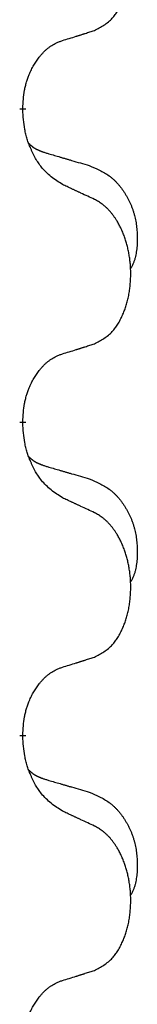
# Model space of a CAD drawing. Units: millimetres. Extents: x -139 to 419, y 0 to 914.
# Drawn here: x -60 to -60, y 800 to 805 of the extents above; entities that cross this region are included whole.
import ezdxf

# ---------------------------------------------------------------- set-up
doc = ezdxf.new("R2010")
doc.units = ezdxf.units.MM
doc.linetypes.add('SLD_Durchgehend', pattern=[0, 0, 0])

# ---------------------------------------------------------------- blocks, each defined once
blk = doc.blocks.new('HL50W-Füsse', base_point=(-141.3563, -1031.4497))
at = {"color": 7, "linetype": 'SLD_Durchgehend', "const_width": 0.0625}
for points in [[(-261.4012, 1403.5438), (-261.4012, 1403.5288)], [(-261.4012, 1400.3688), (-261.4012, 1400.3538)], [(-261.4012, 1397.1938), (-261.4012, 1397.1788)]]:
    blk.add_lwpolyline(points, dxfattribs=at)
at = {"color": 7, "linetype": 'SLD_Durchgehend'}
for points, knots in [([(-260.6773, 1404.3334), (-260.6444, 1404.3501), (-260.5787, 1404.3837), (-260.5153, 1404.4362), (-260.4812, 1404.4755), (-260.4671, 1404.4935), (-260.4538, 1404.5121), (-260.4408, 1404.5321), (-260.4281, 1404.5534), (-260.4157, 1404.576), (-260.4041, 1404.599), (-260.3936, 1404.6217), (-260.384, 1404.6441), (-260.3753, 1404.6661), (-260.3672, 1404.6883), (-260.3594, 1404.7112), (-260.3522, 1404.7349), (-260.3454, 1404.7593), (-260.3392, 1404.7839), (-260.3336, 1404.8091), (-260.3285, 1404.835), (-260.3239, 1404.8616), (-260.3201, 1404.8882), (-260.3168, 1404.9152), (-260.3142, 1404.9426), (-260.3122, 1404.9702), (-260.3108, 1404.9979), (-260.3102, 1405.0248), (-260.3102, 1405.0508), (-260.3107, 1405.0759), (-260.3117, 1405.101), (-260.3132, 1405.1259), (-260.3153, 1405.1506), (-260.3179, 1405.1752), (-260.3209, 1405.1996), (-260.3245, 1405.2239), (-260.3286, 1405.2478), (-260.3331, 1405.2715), (-260.3381, 1405.2951), (-260.3436, 1405.3182), (-260.3494, 1405.3407), (-260.3557, 1405.3628), (-260.3624, 1405.3846), (-260.3697, 1405.4068), (-260.3778, 1405.4292), (-260.3865, 1405.4518), (-260.3958, 1405.4742), (-260.4055, 1405.4957), (-260.4155, 1405.5165), (-260.4257, 1405.5365), (-260.4365, 1405.5561), (-260.4492, 1405.5779), (-260.4641, 1405.6016), (-260.4815, 1405.6269), (-260.5, 1405.6515), (-260.5189, 1405.6741), (-260.538, 1405.695), (-260.5573, 1405.7139), (-260.5776, 1405.7318), (-260.6039, 1405.7522), (-260.6372, 1405.7737), (-260.6639, 1405.7884), (-260.6773, 1405.7958)], [0, 0, 0, 0, 0.11048, 0.22096, 0.2438, 0.266649, 0.289537, 0.312423, 0.338182, 0.363942, 0.389684, 0.415425, 0.43907, 0.462713, 0.48636, 0.510006, 0.535335, 0.560664, 0.585992, 0.611321, 0.638238, 0.665155, 0.692074, 0.718994, 0.746736, 0.774479, 0.802219, 0.829959, 0.855068, 0.880178, 0.905288, 0.930398, 0.955063, 0.979727, 1.004391, 1.029055, 1.05317, 1.077286, 1.101401, 1.125516, 1.148415, 1.171313, 1.194212, 1.217111, 1.241338, 1.265564, 1.289789, 1.314014, 1.33646, 1.358905, 1.381354, 1.403803, 1.434509, 1.465215, 1.495942, 1.526667, 1.553727, 1.58079, 1.607802, 1.634803, 1.680601, 1.726399, 1.726399, 1.726399, 1.726399]), ([(-261.0004, 1404.2312), (-260.9773, 1404.2382), (-260.9311, 1404.2524), (-260.8811, 1404.2679), (-260.8503, 1404.2775), (-260.8388, 1404.2812), (-260.8273, 1404.2848), (-260.8157, 1404.2885), (-260.8042, 1404.2922), (-260.7926, 1404.2959), (-260.7811, 1404.2996), (-260.758, 1404.307), (-260.7234, 1404.3183), (-260.6927, 1404.3283), (-260.6773, 1404.3334)], [0, 0, 0, 0, 0.072467, 0.1449339, 0.1570396, 0.1691453, 0.181251, 0.1933566, 0.2054742, 0.2175917, 0.2297093, 0.2418268, 0.2903502, 0.3388736, 0.3388736, 0.3388736, 0.3388736]), ([(-261.4012, 1403.5438), (-261.3994, 1403.5744), (-261.396, 1403.6358), (-261.3883, 1403.7041), (-261.3797, 1403.7484), (-261.375, 1403.7694), (-261.3697, 1403.7903), (-261.3639, 1403.8106), (-261.3577, 1403.8303), (-261.3511, 1403.8495), (-261.3441, 1403.8685), (-261.3358, 1403.8893), (-261.3262, 1403.9117), (-261.3149, 1403.9356), (-261.3029, 1403.9591), (-261.2905, 1403.9815), (-261.2778, 1404.0026), (-261.2648, 1404.0226), (-261.2511, 1404.0422), (-261.2355, 1404.063), (-261.2175, 1404.0849), (-261.197, 1404.1076), (-261.1753, 1404.129), (-261.1533, 1404.1484), (-261.131, 1404.1658), (-261.1088, 1404.1811), (-261.0857, 1404.195), (-261.0599, 1404.2082), (-261.0313, 1404.22), (-261.0107, 1404.2275), (-261.0004, 1404.2312)], [0, 0, 0, 0, 0.0921911, 0.1843821, 0.20591, 0.2274409, 0.2489766, 0.2705115, 0.2907895, 0.3110675, 0.3313472, 0.3516275, 0.3780441, 0.4044611, 0.4308749, 0.4572883, 0.4811357, 0.5049824, 0.5288358, 0.5526907, 0.5831984, 0.6137075, 0.6442319, 0.6747535, 0.7017613, 0.7287719, 0.7557302, 0.7826753, 0.8155538, 0.8484323, 0.8484323, 0.8484323, 0.8484323]), ([(-261.0004, 1402.772), (-261.0391, 1402.7972), (-261.1165, 1402.8476), (-261.1898, 1402.9188), (-261.2287, 1402.9694), (-261.2439, 1402.9911), (-261.2583, 1403.0134), (-261.2724, 1403.037), (-261.2862, 1403.062), (-261.2997, 1403.0884), (-261.3123, 1403.1151), (-261.3235, 1403.1405), (-261.3333, 1403.1644), (-261.3419, 1403.1868), (-261.3499, 1403.2093), (-261.3575, 1403.2326), (-261.3646, 1403.2565), (-261.371, 1403.2811), (-261.3768, 1403.3059), (-261.3865, 1403.3551), (-261.3951, 1403.4295), (-261.3991, 1403.4957), (-261.4012, 1403.5288)], [0, 0, 0, 0, 0.1384339, 0.2768679, 0.3033597, 0.3298585, 0.3563872, 0.3829147, 0.4124908, 0.4420671, 0.4716312, 0.5011954, 0.5251621, 0.5491281, 0.5730953, 0.5970624, 0.6225046, 0.647948, 0.6733839, 0.6988157, 0.7982768, 0.8977379, 0.8977379, 0.8977379, 0.8977379]), ([(-261.3375, 1403.1863), (-261.3371, 1403.1859), (-261.3363, 1403.185), (-261.3336, 1403.1821), (-261.3294, 1403.1778), (-261.3235, 1403.1722), (-261.3175, 1403.1668), (-261.3113, 1403.1616), (-261.305, 1403.1567), (-261.2986, 1403.152), (-261.2921, 1403.1475), (-261.2855, 1403.1431), (-261.2788, 1403.139), (-261.272, 1403.1351), (-261.2651, 1403.1313), (-261.2581, 1403.1277), (-261.2511, 1403.1242), (-261.244, 1403.1209), (-261.2368, 1403.1177), (-261.2295, 1403.1147), (-261.2222, 1403.1117), (-261.2148, 1403.1088), (-261.2074, 1403.1061), (-261.1924, 1403.1007), (-261.1696, 1403.0933), (-261.1492, 1403.087), (-261.1391, 1403.0839)], [0, 0, 0, 0, 0.001845, 0.0036901, 0.0117985, 0.0199078, 0.0280202, 0.0361323, 0.0440497, 0.0519672, 0.0598837, 0.0678001, 0.0756537, 0.0835073, 0.0913611, 0.0992148, 0.1070839, 0.114953, 0.1228221, 0.1306911, 0.1386101, 0.1465292, 0.1544482, 0.1623671, 0.1943097, 0.2262522, 0.2262522, 0.2262522, 0.2262522]), ([(-261.1391, 1403.0839), (-261.1199, 1403.0783), (-261.0817, 1403.0671), (-261.0387, 1403.0545), (-261.01, 1403.0461), (-260.9956, 1403.0419), (-260.9813, 1403.0377), (-260.967, 1403.0335), (-260.9526, 1403.0293), (-260.9383, 1403.0251), (-260.924, 1403.0209), (-260.8843, 1403.0092), (-260.8193, 1402.9901), (-260.7591, 1402.9723), (-260.729, 1402.9635)], [0, 0, 0, 0, 0.0597754, 0.1195507, 0.1344951, 0.1494396, 0.164384, 0.1793284, 0.1942733, 0.2092182, 0.2241631, 0.239108, 0.3332541, 0.4274002, 0.4274002, 0.4274002, 0.4274002]), ([(-260.729, 1402.9635), (-260.6944, 1402.949), (-260.6252, 1402.92), (-260.5512, 1402.8778), (-260.5062, 1402.8427), (-260.4842, 1402.8235), (-260.4631, 1402.8031), (-260.4428, 1402.7815), (-260.4232, 1402.7586), (-260.4045, 1402.7346), (-260.3867, 1402.7099), (-260.3699, 1402.6844), (-260.3541, 1402.6583), (-260.3393, 1402.6316), (-260.3255, 1402.6043), (-260.3126, 1402.5764), (-260.3008, 1402.5478), (-260.2901, 1402.5187), (-260.2805, 1402.4892), (-260.2721, 1402.4594), (-260.2649, 1402.4294), (-260.2589, 1402.3992), (-260.254, 1402.3688), (-260.2501, 1402.338), (-260.2472, 1402.307), (-260.2453, 1402.2757), (-260.2442, 1402.2444), (-260.2441, 1402.213), (-260.2448, 1402.1816), (-260.2464, 1402.1502), (-260.2492, 1402.1189), (-260.2534, 1402.088), (-260.2589, 1402.0577), (-260.2659, 1402.028), (-260.2748, 1401.9988), (-260.286, 1401.9698), (-260.2996, 1401.9413), (-260.3097, 1401.9224), (-260.3148, 1401.913)], [0, 0, 0, 0, 0.11248, 0.224961, 0.254186, 0.283426, 0.31271, 0.341991, 0.372448, 0.402906, 0.433349, 0.463793, 0.494366, 0.524938, 0.555513, 0.586088, 0.617098, 0.648109, 0.679115, 0.710121, 0.740923, 0.771725, 0.802531, 0.833337, 0.864673, 0.896008, 0.927346, 0.958685, 0.99012, 1.021553, 1.05301, 1.084467, 1.114994, 1.145525, 1.175982, 1.206419, 1.238567, 1.270714, 1.270714, 1.270714, 1.270714]), ([(-260.6773, 1402.6208), (-260.7, 1402.6315), (-260.7455, 1402.6529), (-260.7948, 1402.6761), (-260.8254, 1402.6904), (-260.837, 1402.6959), (-260.8487, 1402.7013), (-260.8604, 1402.7068), (-260.872, 1402.7123), (-260.8837, 1402.7177), (-260.8954, 1402.7231), (-260.9187, 1402.734), (-260.9537, 1402.7503), (-260.9848, 1402.7648), (-261.0004, 1402.772)], [0, 0, 0, 0, 0.0753711, 0.1507421, 0.1636224, 0.1765026, 0.1893829, 0.2022632, 0.215138, 0.2280128, 0.2408877, 0.2537625, 0.3052361, 0.3567097, 0.3567097, 0.3567097, 0.3567097]), ([(-260.6773, 1401.1584), (-260.6444, 1401.1751), (-260.5787, 1401.2087), (-260.5153, 1401.2612), (-260.4812, 1401.3005), (-260.4671, 1401.3185), (-260.4538, 1401.3371), (-260.4408, 1401.3571), (-260.4281, 1401.3784), (-260.4157, 1401.401), (-260.4041, 1401.424), (-260.3936, 1401.4467), (-260.384, 1401.4691), (-260.3753, 1401.4911), (-260.3672, 1401.5133), (-260.3594, 1401.5362), (-260.3522, 1401.5599), (-260.3454, 1401.5843), (-260.3392, 1401.6089), (-260.3336, 1401.6341), (-260.3285, 1401.66), (-260.3239, 1401.6866), (-260.3201, 1401.7132), (-260.3168, 1401.7402), (-260.3142, 1401.7676), (-260.3122, 1401.7952), (-260.3108, 1401.8229), (-260.3102, 1401.8498), (-260.3102, 1401.8758), (-260.3107, 1401.9009), (-260.3117, 1401.926), (-260.3132, 1401.9509), (-260.3153, 1401.9756), (-260.3179, 1402.0002), (-260.3209, 1402.0246), (-260.3245, 1402.0489), (-260.3286, 1402.0728), (-260.3331, 1402.0965), (-260.3381, 1402.1201), (-260.3436, 1402.1432), (-260.3494, 1402.1657), (-260.3557, 1402.1878), (-260.3624, 1402.2096), (-260.3697, 1402.2318), (-260.3778, 1402.2542), (-260.3865, 1402.2768), (-260.3958, 1402.2992), (-260.4055, 1402.3207), (-260.4155, 1402.3415), (-260.4257, 1402.3615), (-260.4365, 1402.3811), (-260.4492, 1402.4029), (-260.4641, 1402.4266), (-260.4815, 1402.4519), (-260.5, 1402.4765), (-260.5189, 1402.4991), (-260.538, 1402.52), (-260.5573, 1402.5389), (-260.5776, 1402.5568), (-260.6039, 1402.5772), (-260.6372, 1402.5987), (-260.6639, 1402.6134), (-260.6773, 1402.6208)], [0, 0, 0, 0, 0.11048, 0.22096, 0.2438, 0.266649, 0.289537, 0.312423, 0.338182, 0.363942, 0.389684, 0.415425, 0.43907, 0.462713, 0.48636, 0.510006, 0.535335, 0.560664, 0.585992, 0.611321, 0.638238, 0.665155, 0.692074, 0.718994, 0.746736, 0.774479, 0.802219, 0.829959, 0.855068, 0.880178, 0.905288, 0.930398, 0.955063, 0.979727, 1.004391, 1.029055, 1.05317, 1.077286, 1.101401, 1.125516, 1.148415, 1.171313, 1.194212, 1.217111, 1.241338, 1.265564, 1.289789, 1.314014, 1.33646, 1.358905, 1.381354, 1.403803, 1.434509, 1.465215, 1.495942, 1.526667, 1.553727, 1.58079, 1.607802, 1.634803, 1.680601, 1.726399, 1.726399, 1.726399, 1.726399]), ([(-261.0004, 1401.0562), (-260.9773, 1401.0632), (-260.9311, 1401.0774), (-260.8811, 1401.0929), (-260.8503, 1401.1025), (-260.8388, 1401.1062), (-260.8273, 1401.1098), (-260.8157, 1401.1135), (-260.8042, 1401.1172), (-260.7926, 1401.1209), (-260.7811, 1401.1246), (-260.758, 1401.132), (-260.7234, 1401.1433), (-260.6927, 1401.1533), (-260.6773, 1401.1584)], [0, 0, 0, 0, 0.072467, 0.1449339, 0.1570396, 0.1691453, 0.181251, 0.1933566, 0.2054742, 0.2175917, 0.2297093, 0.2418268, 0.2903502, 0.3388736, 0.3388736, 0.3388736, 0.3388736]), ([(-261.4012, 1400.3688), (-261.3994, 1400.3994), (-261.396, 1400.4608), (-261.3883, 1400.5291), (-261.3797, 1400.5734), (-261.375, 1400.5944), (-261.3697, 1400.6153), (-261.3639, 1400.6356), (-261.3577, 1400.6553), (-261.3511, 1400.6745), (-261.3441, 1400.6935), (-261.3358, 1400.7143), (-261.3262, 1400.7367), (-261.3149, 1400.7606), (-261.3029, 1400.7841), (-261.2905, 1400.8065), (-261.2778, 1400.8276), (-261.2648, 1400.8476), (-261.2511, 1400.8672), (-261.2355, 1400.888), (-261.2175, 1400.9099), (-261.197, 1400.9326), (-261.1753, 1400.954), (-261.1533, 1400.9734), (-261.131, 1400.9908), (-261.1088, 1401.0061), (-261.0857, 1401.02), (-261.0599, 1401.0332), (-261.0313, 1401.045), (-261.0107, 1401.0525), (-261.0004, 1401.0562)], [0, 0, 0, 0, 0.0921911, 0.1843821, 0.20591, 0.2274409, 0.2489766, 0.2705115, 0.2907895, 0.3110675, 0.3313472, 0.3516275, 0.3780441, 0.4044611, 0.4308749, 0.4572883, 0.4811357, 0.5049824, 0.5288358, 0.5526907, 0.5831984, 0.6137075, 0.6442319, 0.6747535, 0.7017613, 0.7287719, 0.7557302, 0.7826753, 0.8155538, 0.8484323, 0.8484323, 0.8484323, 0.8484323]), ([(-261.0004, 1399.597), (-261.0391, 1399.6222), (-261.1165, 1399.6726), (-261.1898, 1399.7438), (-261.2287, 1399.7944), (-261.2439, 1399.8161), (-261.2583, 1399.8384), (-261.2724, 1399.862), (-261.2862, 1399.887), (-261.2997, 1399.9134), (-261.3123, 1399.9401), (-261.3235, 1399.9655), (-261.3333, 1399.9894), (-261.3419, 1400.0118), (-261.3499, 1400.0343), (-261.3575, 1400.0576), (-261.3646, 1400.0815), (-261.371, 1400.1061), (-261.3768, 1400.1309), (-261.3865, 1400.1801), (-261.3951, 1400.2545), (-261.3991, 1400.3207), (-261.4012, 1400.3538)], [0, 0, 0, 0, 0.1384339, 0.2768679, 0.3033597, 0.3298585, 0.3563872, 0.3829147, 0.4124908, 0.4420671, 0.4716312, 0.5011954, 0.5251621, 0.5491281, 0.5730953, 0.5970624, 0.6225046, 0.647948, 0.6733839, 0.6988157, 0.7982768, 0.8977379, 0.8977379, 0.8977379, 0.8977379]), ([(-261.3375, 1400.0113), (-261.3371, 1400.0109), (-261.3363, 1400.01), (-261.3336, 1400.0071), (-261.3294, 1400.0028), (-261.3235, 1399.9972), (-261.3175, 1399.9918), (-261.3113, 1399.9866), (-261.305, 1399.9817), (-261.2986, 1399.977), (-261.2921, 1399.9725), (-261.2855, 1399.9681), (-261.2788, 1399.964), (-261.272, 1399.9601), (-261.2651, 1399.9563), (-261.2581, 1399.9527), (-261.2511, 1399.9492), (-261.244, 1399.9459), (-261.2368, 1399.9427), (-261.2295, 1399.9397), (-261.2222, 1399.9367), (-261.2148, 1399.9338), (-261.2074, 1399.9311), (-261.1924, 1399.9257), (-261.1696, 1399.9183), (-261.1492, 1399.912), (-261.1391, 1399.9089)], [0, 0, 0, 0, 0.001845, 0.0036901, 0.0117985, 0.0199078, 0.0280202, 0.0361323, 0.0440497, 0.0519672, 0.0598837, 0.0678001, 0.0756537, 0.0835073, 0.0913611, 0.0992148, 0.1070839, 0.114953, 0.1228221, 0.1306911, 0.1386101, 0.1465292, 0.1544482, 0.1623671, 0.1943097, 0.2262522, 0.2262522, 0.2262522, 0.2262522]), ([(-261.1391, 1399.9089), (-261.1199, 1399.9033), (-261.0817, 1399.8921), (-261.0387, 1399.8795), (-261.01, 1399.8711), (-260.9956, 1399.8669), (-260.9813, 1399.8627), (-260.967, 1399.8585), (-260.9526, 1399.8543), (-260.9383, 1399.8501), (-260.924, 1399.8459), (-260.8843, 1399.8342), (-260.8193, 1399.8151), (-260.7591, 1399.7973), (-260.729, 1399.7885)], [0, 0, 0, 0, 0.0597754, 0.1195507, 0.1344951, 0.1494396, 0.164384, 0.1793284, 0.1942733, 0.2092182, 0.2241631, 0.239108, 0.3332541, 0.4274002, 0.4274002, 0.4274002, 0.4274002]), ([(-260.729, 1399.7885), (-260.6944, 1399.774), (-260.6252, 1399.745), (-260.5512, 1399.7028), (-260.5062, 1399.6677), (-260.4842, 1399.6485), (-260.4631, 1399.6281), (-260.4428, 1399.6065), (-260.4232, 1399.5836), (-260.4045, 1399.5596), (-260.3867, 1399.5349), (-260.3699, 1399.5094), (-260.3541, 1399.4833), (-260.3393, 1399.4566), (-260.3255, 1399.4293), (-260.3126, 1399.4014), (-260.3008, 1399.3728), (-260.2901, 1399.3437), (-260.2805, 1399.3142), (-260.2721, 1399.2844), (-260.2649, 1399.2544), (-260.2589, 1399.2242), (-260.254, 1399.1938), (-260.2501, 1399.163), (-260.2472, 1399.132), (-260.2453, 1399.1007), (-260.2442, 1399.0694), (-260.2441, 1399.038), (-260.2448, 1399.0066), (-260.2464, 1398.9752), (-260.2492, 1398.9439), (-260.2534, 1398.913), (-260.2589, 1398.8827), (-260.2659, 1398.853), (-260.2748, 1398.8238), (-260.286, 1398.7948), (-260.2996, 1398.7663), (-260.3097, 1398.7474), (-260.3148, 1398.738)], [0, 0, 0, 0, 0.11248, 0.224961, 0.254186, 0.283426, 0.31271, 0.341991, 0.372448, 0.402906, 0.433349, 0.463793, 0.494366, 0.524938, 0.555513, 0.586088, 0.617098, 0.648109, 0.679115, 0.710121, 0.740923, 0.771725, 0.802531, 0.833337, 0.864673, 0.896008, 0.927346, 0.958685, 0.99012, 1.021553, 1.05301, 1.084467, 1.114994, 1.145525, 1.175982, 1.206419, 1.238567, 1.270714, 1.270714, 1.270714, 1.270714]), ([(-260.6773, 1399.4458), (-260.7, 1399.4565), (-260.7455, 1399.4779), (-260.7948, 1399.5011), (-260.8254, 1399.5154), (-260.837, 1399.5209), (-260.8487, 1399.5263), (-260.8604, 1399.5318), (-260.872, 1399.5373), (-260.8837, 1399.5427), (-260.8954, 1399.5481), (-260.9187, 1399.559), (-260.9537, 1399.5753), (-260.9848, 1399.5898), (-261.0004, 1399.597)], [0, 0, 0, 0, 0.0753711, 0.1507421, 0.1636224, 0.1765026, 0.1893829, 0.2022632, 0.215138, 0.2280128, 0.2408877, 0.2537625, 0.3052361, 0.3567097, 0.3567097, 0.3567097, 0.3567097]), ([(-260.6773, 1397.9834), (-260.6444, 1398.0001), (-260.5787, 1398.0337), (-260.5153, 1398.0862), (-260.4812, 1398.1255), (-260.4671, 1398.1435), (-260.4538, 1398.1621), (-260.4408, 1398.1821), (-260.4281, 1398.2034), (-260.4157, 1398.226), (-260.4041, 1398.249), (-260.3936, 1398.2717), (-260.384, 1398.2941), (-260.3753, 1398.3161), (-260.3672, 1398.3383), (-260.3594, 1398.3612), (-260.3522, 1398.3849), (-260.3454, 1398.4093), (-260.3392, 1398.4339), (-260.3336, 1398.4591), (-260.3285, 1398.485), (-260.3239, 1398.5116), (-260.3201, 1398.5382), (-260.3168, 1398.5652), (-260.3142, 1398.5926), (-260.3122, 1398.6202), (-260.3108, 1398.6479), (-260.3102, 1398.6748), (-260.3102, 1398.7008), (-260.3107, 1398.7259), (-260.3117, 1398.751), (-260.3132, 1398.7759), (-260.3153, 1398.8006), (-260.3179, 1398.8252), (-260.3209, 1398.8496), (-260.3245, 1398.8739), (-260.3286, 1398.8978), (-260.3331, 1398.9215), (-260.3381, 1398.9451), (-260.3436, 1398.9682), (-260.3494, 1398.9907), (-260.3557, 1399.0128), (-260.3624, 1399.0346), (-260.3697, 1399.0568), (-260.3778, 1399.0792), (-260.3865, 1399.1018), (-260.3958, 1399.1242), (-260.4055, 1399.1457), (-260.4155, 1399.1665), (-260.4257, 1399.1865), (-260.4365, 1399.2061), (-260.4492, 1399.2279), (-260.4641, 1399.2516), (-260.4815, 1399.2769), (-260.5, 1399.3015), (-260.5189, 1399.3241), (-260.538, 1399.345), (-260.5573, 1399.3639), (-260.5776, 1399.3818), (-260.6039, 1399.4022), (-260.6372, 1399.4237), (-260.6639, 1399.4384), (-260.6773, 1399.4458)], [0, 0, 0, 0, 0.11048, 0.22096, 0.2438, 0.266649, 0.289537, 0.312423, 0.338182, 0.363942, 0.389684, 0.415425, 0.43907, 0.462713, 0.48636, 0.510006, 0.535335, 0.560664, 0.585992, 0.611321, 0.638238, 0.665155, 0.692074, 0.718994, 0.746736, 0.774479, 0.802219, 0.829959, 0.855068, 0.880178, 0.905288, 0.930398, 0.955063, 0.979727, 1.004391, 1.029055, 1.05317, 1.077286, 1.101401, 1.125516, 1.148415, 1.171313, 1.194212, 1.217111, 1.241338, 1.265564, 1.289789, 1.314014, 1.33646, 1.358905, 1.381354, 1.403803, 1.434509, 1.465215, 1.495942, 1.526667, 1.553727, 1.58079, 1.607802, 1.634803, 1.680601, 1.726399, 1.726399, 1.726399, 1.726399]), ([(-261.0004, 1397.8812), (-260.9773, 1397.8882), (-260.9311, 1397.9024), (-260.8811, 1397.9179), (-260.8503, 1397.9275), (-260.8388, 1397.9312), (-260.8273, 1397.9348), (-260.8157, 1397.9385), (-260.8042, 1397.9422), (-260.7926, 1397.9459), (-260.7811, 1397.9496), (-260.758, 1397.957), (-260.7234, 1397.9683), (-260.6927, 1397.9783), (-260.6773, 1397.9834)], [0, 0, 0, 0, 0.072467, 0.1449339, 0.1570396, 0.1691453, 0.181251, 0.1933566, 0.2054742, 0.2175917, 0.2297093, 0.2418268, 0.2903502, 0.3388736, 0.3388736, 0.3388736, 0.3388736]), ([(-261.4012, 1397.1938), (-261.3994, 1397.2244), (-261.396, 1397.2858), (-261.3883, 1397.3541), (-261.3797, 1397.3984), (-261.375, 1397.4194), (-261.3697, 1397.4403), (-261.3639, 1397.4606), (-261.3577, 1397.4803), (-261.3511, 1397.4995), (-261.3441, 1397.5185), (-261.3358, 1397.5393), (-261.3262, 1397.5617), (-261.3149, 1397.5856), (-261.3029, 1397.6091), (-261.2905, 1397.6315), (-261.2778, 1397.6526), (-261.2648, 1397.6726), (-261.2511, 1397.6922), (-261.2355, 1397.713), (-261.2175, 1397.7349), (-261.197, 1397.7576), (-261.1753, 1397.779), (-261.1533, 1397.7984), (-261.131, 1397.8158), (-261.1088, 1397.8311), (-261.0857, 1397.845), (-261.0599, 1397.8582), (-261.0313, 1397.87), (-261.0107, 1397.8775), (-261.0004, 1397.8812)], [0, 0, 0, 0, 0.0921911, 0.1843821, 0.20591, 0.2274409, 0.2489766, 0.2705115, 0.2907895, 0.3110675, 0.3313472, 0.3516275, 0.3780441, 0.4044611, 0.4308749, 0.4572883, 0.4811357, 0.5049824, 0.5288358, 0.5526907, 0.5831984, 0.6137075, 0.6442319, 0.6747535, 0.7017613, 0.7287719, 0.7557302, 0.7826753, 0.8155538, 0.8484323, 0.8484323, 0.8484323, 0.8484323]), ([(-261.0004, 1396.422), (-261.0391, 1396.4472), (-261.1165, 1396.4976), (-261.1898, 1396.5688), (-261.2287, 1396.6194), (-261.2439, 1396.6411), (-261.2583, 1396.6634), (-261.2724, 1396.687), (-261.2862, 1396.712), (-261.2997, 1396.7384), (-261.3123, 1396.7651), (-261.3235, 1396.7905), (-261.3333, 1396.8144), (-261.3419, 1396.8368), (-261.3499, 1396.8593), (-261.3575, 1396.8826), (-261.3646, 1396.9065), (-261.371, 1396.9311), (-261.3768, 1396.9559), (-261.3865, 1397.0051), (-261.3951, 1397.0795), (-261.3991, 1397.1457), (-261.4012, 1397.1788)], [0, 0, 0, 0, 0.1384339, 0.2768679, 0.3033597, 0.3298585, 0.3563872, 0.3829147, 0.4124908, 0.4420671, 0.4716312, 0.5011954, 0.5251621, 0.5491281, 0.5730953, 0.5970624, 0.6225046, 0.647948, 0.6733839, 0.6988157, 0.7982768, 0.8977379, 0.8977379, 0.8977379, 0.8977379]), ([(-261.3375, 1396.8363), (-261.3371, 1396.8359), (-261.3363, 1396.835), (-261.3336, 1396.8321), (-261.3294, 1396.8278), (-261.3235, 1396.8222), (-261.3175, 1396.8168), (-261.3113, 1396.8116), (-261.305, 1396.8067), (-261.2986, 1396.802), (-261.2921, 1396.7975), (-261.2855, 1396.7931), (-261.2788, 1396.789), (-261.272, 1396.7851), (-261.2651, 1396.7813), (-261.2581, 1396.7777), (-261.2511, 1396.7742), (-261.244, 1396.7709), (-261.2368, 1396.7677), (-261.2295, 1396.7647), (-261.2222, 1396.7617), (-261.2148, 1396.7588), (-261.2074, 1396.7561), (-261.1924, 1396.7507), (-261.1696, 1396.7433), (-261.1492, 1396.737), (-261.1391, 1396.7339)], [0, 0, 0, 0, 0.001845, 0.0036901, 0.0117985, 0.0199078, 0.0280202, 0.0361323, 0.0440497, 0.0519672, 0.0598837, 0.0678001, 0.0756537, 0.0835073, 0.0913611, 0.0992148, 0.1070839, 0.114953, 0.1228221, 0.1306911, 0.1386101, 0.1465292, 0.1544482, 0.1623671, 0.1943097, 0.2262522, 0.2262522, 0.2262522, 0.2262522]), ([(-261.1391, 1396.7339), (-261.1199, 1396.7283), (-261.0817, 1396.7171), (-261.0387, 1396.7045), (-261.01, 1396.6961), (-260.9956, 1396.6919), (-260.9813, 1396.6877), (-260.967, 1396.6835), (-260.9526, 1396.6793), (-260.9383, 1396.6751), (-260.924, 1396.6709), (-260.8843, 1396.6592), (-260.8193, 1396.6401), (-260.7591, 1396.6223), (-260.729, 1396.6135)], [0, 0, 0, 0, 0.0597754, 0.1195507, 0.1344951, 0.1494396, 0.164384, 0.1793284, 0.1942733, 0.2092182, 0.2241631, 0.239108, 0.3332541, 0.4274002, 0.4274002, 0.4274002, 0.4274002]), ([(-260.729, 1396.6135), (-260.6944, 1396.599), (-260.6252, 1396.57), (-260.5512, 1396.5278), (-260.5062, 1396.4927), (-260.4842, 1396.4735), (-260.4631, 1396.4531), (-260.4428, 1396.4315), (-260.4232, 1396.4086), (-260.4045, 1396.3846), (-260.3867, 1396.3599), (-260.3699, 1396.3344), (-260.3541, 1396.3083), (-260.3393, 1396.2816), (-260.3255, 1396.2543), (-260.3126, 1396.2264), (-260.3008, 1396.1978), (-260.2901, 1396.1687), (-260.2805, 1396.1392), (-260.2721, 1396.1094), (-260.2649, 1396.0794), (-260.2589, 1396.0492), (-260.254, 1396.0188), (-260.2501, 1395.988), (-260.2472, 1395.957), (-260.2453, 1395.9257), (-260.2442, 1395.8944), (-260.2441, 1395.863), (-260.2448, 1395.8316), (-260.2464, 1395.8002), (-260.2492, 1395.7689), (-260.2534, 1395.738), (-260.2589, 1395.7077), (-260.2659, 1395.678), (-260.2748, 1395.6488), (-260.286, 1395.6198), (-260.2996, 1395.5913), (-260.3097, 1395.5724), (-260.3148, 1395.563)], [0, 0, 0, 0, 0.11248, 0.224961, 0.254186, 0.283426, 0.31271, 0.341991, 0.372448, 0.402906, 0.433349, 0.463793, 0.494366, 0.524938, 0.555513, 0.586088, 0.617098, 0.648109, 0.679115, 0.710121, 0.740923, 0.771725, 0.802531, 0.833337, 0.864673, 0.896008, 0.927346, 0.958685, 0.99012, 1.021553, 1.05301, 1.084467, 1.114994, 1.145525, 1.175982, 1.206419, 1.238567, 1.270714, 1.270714, 1.270714, 1.270714]), ([(-260.6773, 1396.2708), (-260.7, 1396.2815), (-260.7455, 1396.3029), (-260.7948, 1396.3261), (-260.8254, 1396.3404), (-260.837, 1396.3459), (-260.8487, 1396.3513), (-260.8604, 1396.3568), (-260.872, 1396.3623), (-260.8837, 1396.3677), (-260.8954, 1396.3731), (-260.9187, 1396.384), (-260.9537, 1396.4003), (-260.9848, 1396.4148), (-261.0004, 1396.422)], [0, 0, 0, 0, 0.0753711, 0.1507421, 0.1636224, 0.1765026, 0.1893829, 0.2022632, 0.215138, 0.2280128, 0.2408877, 0.2537625, 0.3052361, 0.3567097, 0.3567097, 0.3567097, 0.3567097]), ([(-260.6773, 1394.8084), (-260.6444, 1394.8251), (-260.5787, 1394.8587), (-260.5153, 1394.9112), (-260.4812, 1394.9505), (-260.4671, 1394.9685), (-260.4538, 1394.9871), (-260.4408, 1395.0071), (-260.4281, 1395.0284), (-260.4157, 1395.051), (-260.4041, 1395.074), (-260.3936, 1395.0967), (-260.384, 1395.1191), (-260.3753, 1395.1411), (-260.3672, 1395.1633), (-260.3594, 1395.1862), (-260.3522, 1395.2099), (-260.3454, 1395.2343), (-260.3392, 1395.2589), (-260.3336, 1395.2841), (-260.3285, 1395.31), (-260.3239, 1395.3366), (-260.3201, 1395.3632), (-260.3168, 1395.3902), (-260.3142, 1395.4176), (-260.3122, 1395.4452), (-260.3108, 1395.4729), (-260.3102, 1395.4998), (-260.3102, 1395.5258), (-260.3107, 1395.5509), (-260.3117, 1395.576), (-260.3132, 1395.6009), (-260.3153, 1395.6256), (-260.3179, 1395.6502), (-260.3209, 1395.6746), (-260.3245, 1395.6989), (-260.3286, 1395.7228), (-260.3331, 1395.7465), (-260.3381, 1395.7701), (-260.3436, 1395.7932), (-260.3494, 1395.8157), (-260.3557, 1395.8378), (-260.3624, 1395.8596), (-260.3697, 1395.8818), (-260.3778, 1395.9042), (-260.3865, 1395.9268), (-260.3958, 1395.9492), (-260.4055, 1395.9707), (-260.4155, 1395.9915), (-260.4257, 1396.0115), (-260.4365, 1396.0311), (-260.4492, 1396.0529), (-260.4641, 1396.0766), (-260.4815, 1396.1019), (-260.5, 1396.1265), (-260.5189, 1396.1491), (-260.538, 1396.17), (-260.5573, 1396.1889), (-260.5776, 1396.2068), (-260.6039, 1396.2272), (-260.6372, 1396.2487), (-260.6639, 1396.2634), (-260.6773, 1396.2708)], [0, 0, 0, 0, 0.11048, 0.22096, 0.2438, 0.266649, 0.289537, 0.312423, 0.338182, 0.363942, 0.389684, 0.415425, 0.43907, 0.462713, 0.48636, 0.510006, 0.535335, 0.560664, 0.585992, 0.611321, 0.638238, 0.665155, 0.692074, 0.718994, 0.746736, 0.774479, 0.802219, 0.829959, 0.855068, 0.880178, 0.905288, 0.930398, 0.955063, 0.979727, 1.004391, 1.029055, 1.05317, 1.077286, 1.101401, 1.125516, 1.148415, 1.171313, 1.194212, 1.217111, 1.241338, 1.265564, 1.289789, 1.314014, 1.33646, 1.358905, 1.381354, 1.403803, 1.434509, 1.465215, 1.495942, 1.526667, 1.553727, 1.58079, 1.607802, 1.634803, 1.680601, 1.726399, 1.726399, 1.726399, 1.726399]), ([(-261.0004, 1394.7062), (-260.9773, 1394.7132), (-260.9311, 1394.7274), (-260.8811, 1394.7429), (-260.8503, 1394.7525), (-260.8388, 1394.7562), (-260.8273, 1394.7598), (-260.8157, 1394.7635), (-260.8042, 1394.7672), (-260.7926, 1394.7709), (-260.7811, 1394.7746), (-260.758, 1394.782), (-260.7234, 1394.7933), (-260.6927, 1394.8033), (-260.6773, 1394.8084)], [0, 0, 0, 0, 0.072467, 0.1449339, 0.1570396, 0.1691453, 0.181251, 0.1933566, 0.2054742, 0.2175917, 0.2297093, 0.2418268, 0.2903502, 0.3388736, 0.3388736, 0.3388736, 0.3388736]), ([(-261.4012, 1394.0188), (-261.3994, 1394.0494), (-261.396, 1394.1108), (-261.3883, 1394.1791), (-261.3797, 1394.2234), (-261.375, 1394.2444), (-261.3697, 1394.2653), (-261.3639, 1394.2856), (-261.3577, 1394.3053), (-261.3511, 1394.3245), (-261.3441, 1394.3435), (-261.3358, 1394.3643), (-261.3262, 1394.3867), (-261.3149, 1394.4106), (-261.3029, 1394.4341), (-261.2905, 1394.4565), (-261.2778, 1394.4776), (-261.2648, 1394.4976), (-261.2511, 1394.5172), (-261.2355, 1394.538), (-261.2175, 1394.5599), (-261.197, 1394.5826), (-261.1753, 1394.604), (-261.1533, 1394.6234), (-261.131, 1394.6408), (-261.1088, 1394.6561), (-261.0857, 1394.67), (-261.0599, 1394.6832), (-261.0313, 1394.695), (-261.0107, 1394.7025), (-261.0004, 1394.7062)], [0, 0, 0, 0, 0.0921911, 0.1843821, 0.20591, 0.2274409, 0.2489766, 0.2705115, 0.2907895, 0.3110675, 0.3313472, 0.3516275, 0.3780441, 0.4044611, 0.4308749, 0.4572883, 0.4811357, 0.5049824, 0.5288358, 0.5526907, 0.5831984, 0.6137075, 0.6442319, 0.6747535, 0.7017613, 0.7287719, 0.7557302, 0.7826753, 0.8155538, 0.8484323, 0.8484323, 0.8484323, 0.8484323])]:
    blk.add_open_spline(points, degree=3, knots=knots, dxfattribs=at)

msp = doc.modelspace()

# ---------------------------------------------------------------- block references
at = {"xscale": 0.5, "yscale": 0.5, "zscale": 0.5}
msp.add_blockref('HL50W-Füsse', (-0.1994, -412.6853), dxfattribs=at)

doc.saveas('drawing.dxf')
